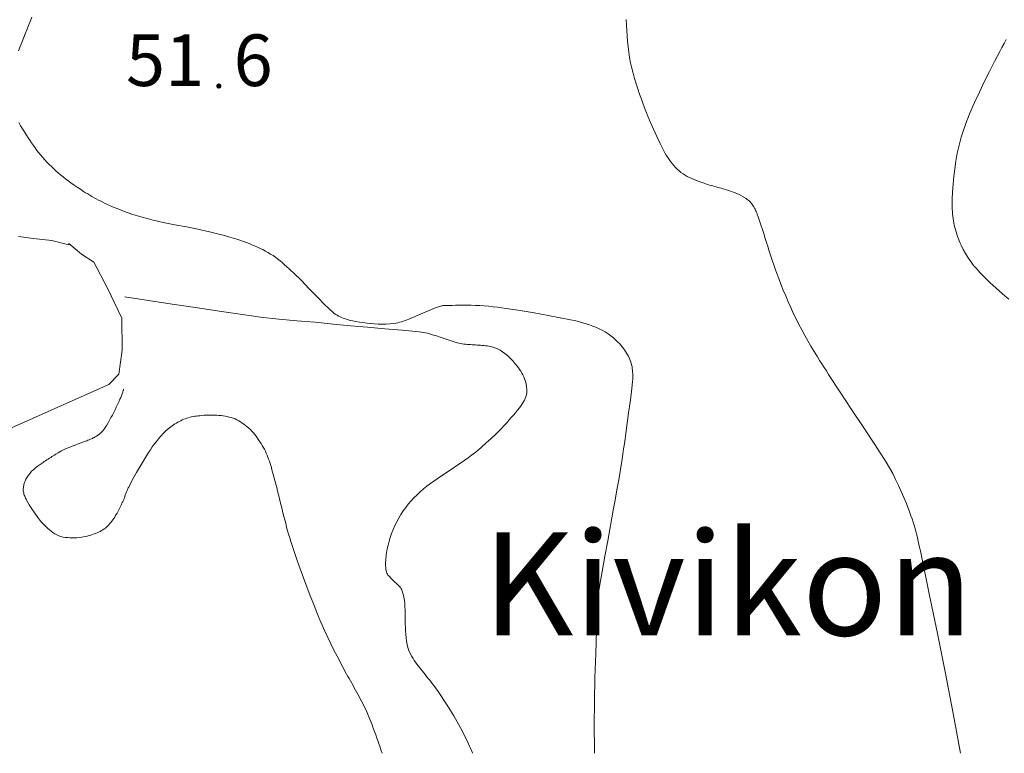
# Model space of a CAD drawing. Units: metres. Extents: x 25503966 to 25504939, y 6682000 to 6684013.
# Drawn here: x 25504112 to 25504146, y 6682000 to 6682025 of the extents above; entities that cross this region are included whole.
import ezdxf
from ezdxf.enums import TextEntityAlignment as Align

# ---------------------------------------------------------------- set-up
doc = ezdxf.new("R2010")
doc.units = ezdxf.units.M
doc.header["$MEASUREMENT"] = 0
for name, color, linetype, lineweight in [('KANTA_HAL_Hallintoalue_Yl_al_teksti', 254, 'Continuous', 0), ('KANTA_KOR_Korkeuskäyrä_Johtokäyrä_N2000', 254, 'Continuous', 0), ('KANTA_KOR_Korkeuskäyrä_Välikäyrä_N2000', 254, 'Continuous', 0), ('KANTA_KOR_Korkeuspiste_N2000', 254, 'Continuous', 0), ('KANTA_KOR_Korkeuspiste_symboli_N2000', 254, 'Continuous', 0), ('KANTA_MAA_Maa_alue_Avokallio_viiva', 254, 'Continuous', 0), ('KANTA_RKN_Rakenne_Muu_rakenne_viiva', 254, 'Continuous', 0)]:
    doc.layers.add(name, color=color, linetype=linetype, lineweight=lineweight)
doc.styles.add('Style-Arial Narrow', font='ARIALN.TTF')
doc.linetypes.add('kmo_kallio', pattern='A,-1.25,[3,dgnlstyle-kmoviiva.shx,S=0.000396825,R=0,X=0,Y=0],-1.25,[2,dgnlstyle-kmoviiva.shx,S=0.007937,R=0,X=0,Y=0]', length=2.5)

# ---------------------------------------------------------------- blocks, each defined once
blk = doc.blocks.new('*U19')
at = {"layer": 'KANTA_KOR_Korkeuspiste_symboli_N2000', "linetype": 'Continuous', "lineweight": 0}
h = blk.add_hatch(color=134, dxfattribs=at)
edge = h.paths.add_edge_path()
edge.add_arc((0, 0), 0.491, 0, 360)

msp = doc.modelspace()

# ---------------------------------------------------------------- linework, layer by layer
at = {"layer": 'KANTA_KOR_Korkeuskäyrä_Johtokäyrä_N2000', "color": 134, "linetype": 'Continuous', "lineweight": 13, "flags": 128}
msp.add_lwpolyline([(25504124.488, 6682000), (25504124.46, 6682000.081), (25504124.433, 6682000.162), (25504124.405, 6682000.243), (25504124.376, 6682000.323), (25504124.348, 6682000.404), (25504124.309, 6682000.516), (25504124.269, 6682000.628), (25504124.228, 6682000.74), (25504124.187, 6682000.852), (25504124.146, 6682000.964), (25504124.104, 6682001.075), (25504124.061, 6682001.185), (25504124.016, 6682001.295), (25504123.969, 6682001.404), (25504123.919, 6682001.512), (25504123.881, 6682001.593), (25504123.841, 6682001.673), (25504123.8, 6682001.752), (25504123.758, 6682001.831), (25504123.716, 6682001.909), (25504123.673, 6682001.988), (25504123.63, 6682002.066), (25504123.587, 6682002.144), (25504123.543, 6682002.222), (25504123.5, 6682002.3), (25504123.457, 6682002.378), (25504123.413, 6682002.456), (25504123.369, 6682002.533), (25504123.326, 6682002.611), (25504123.282, 6682002.689), (25504123.239, 6682002.767), (25504123.197, 6682002.846), (25504123.155, 6682002.924), (25504123.113, 6682003.003), (25504123.072, 6682003.082), (25504122.962, 6682003.293), (25504122.854, 6682003.505), (25504122.748, 6682003.718), (25504122.645, 6682003.933), (25504122.544, 6682004.149), (25504122.413, 6682004.445), (25504122.288, 6682004.744), (25504122.168, 6682005.044), (25504122.051, 6682005.346), (25504121.936, 6682005.649), (25504121.82, 6682005.955), (25504121.707, 6682006.262), (25504121.596, 6682006.57), (25504121.49, 6682006.879), (25504121.389, 6682007.191), (25504121.352, 6682007.311), (25504121.316, 6682007.431), (25504121.282, 6682007.552), (25504121.249, 6682007.674), (25504121.217, 6682007.795), (25504121.186, 6682007.917), (25504121.155, 6682008.039), (25504121.125, 6682008.161), (25504121.094, 6682008.283), (25504121.064, 6682008.405), (25504121.034, 6682008.527), (25504121.004, 6682008.649), (25504120.974, 6682008.771), (25504120.944, 6682008.893), (25504120.914, 6682009.015), (25504120.883, 6682009.137), (25504120.851, 6682009.259), (25504120.818, 6682009.38), (25504120.785, 6682009.501), (25504120.751, 6682009.623), (25504120.731, 6682009.695), (25504120.709, 6682009.766), (25504120.686, 6682009.837), (25504120.662, 6682009.908), (25504120.638, 6682009.979), (25504120.613, 6682010.049), (25504120.586, 6682010.117), (25504120.557, 6682010.185), (25504120.526, 6682010.252), (25504120.492, 6682010.319), (25504120.457, 6682010.384), (25504120.419, 6682010.447), (25504120.38, 6682010.51), (25504120.339, 6682010.571), (25504120.298, 6682010.633), (25504120.256, 6682010.695), (25504120.212, 6682010.755), (25504120.167, 6682010.815), (25504120.12, 6682010.873), (25504120.071, 6682010.93), (25504120.021, 6682010.983), (25504119.968, 6682011.031), (25504119.913, 6682011.077), (25504119.856, 6682011.122), (25504119.798, 6682011.165), (25504119.741, 6682011.206), (25504119.683, 6682011.244), (25504119.624, 6682011.28), (25504119.564, 6682011.314), (25504119.5, 6682011.343), (25504119.435, 6682011.369), (25504119.369, 6682011.391), (25504119.302, 6682011.409), (25504119.234, 6682011.425), (25504119.166, 6682011.437), (25504119.094, 6682011.448), (25504119.023, 6682011.458), (25504118.951, 6682011.466), (25504118.879, 6682011.472), (25504118.807, 6682011.475), (25504118.719, 6682011.475), (25504118.631, 6682011.474), (25504118.542, 6682011.471), (25504118.454, 6682011.467), (25504118.365, 6682011.46), (25504118.308, 6682011.455), (25504118.252, 6682011.449), (25504118.195, 6682011.441), (25504118.139, 6682011.433), (25504118.082, 6682011.423), (25504118.027, 6682011.413), (25504117.972, 6682011.401), (25504117.918, 6682011.387), (25504117.864, 6682011.371), (25504117.811, 6682011.353), (25504117.759, 6682011.332), (25504117.708, 6682011.309), (25504117.658, 6682011.285), (25504117.608, 6682011.259), (25504117.559, 6682011.232), (25504117.509, 6682011.203), (25504117.46, 6682011.174), (25504117.412, 6682011.143), (25504117.365, 6682011.111), (25504117.319, 6682011.077), (25504117.227, 6682011.004), (25504117.14, 6682010.928), (25504117.056, 6682010.848), (25504116.977, 6682010.764), (25504116.901, 6682010.675), (25504116.829, 6682010.584), (25504116.759, 6682010.491), (25504116.692, 6682010.397), (25504116.628, 6682010.301), (25504116.565, 6682010.203), (25504116.425, 6682009.978), (25504116.287, 6682009.752), (25504116.153, 6682009.525), (25504116.024, 6682009.294), (25504115.904, 6682009.058), (25504115.891, 6682009.031), (25504115.878, 6682009.004), (25504115.866, 6682008.977), (25504115.854, 6682008.95), (25504115.843, 6682008.922), (25504115.832, 6682008.894), (25504115.821, 6682008.867), (25504115.81, 6682008.839), (25504115.799, 6682008.811), (25504115.788, 6682008.783), (25504115.777, 6682008.755), (25504115.766, 6682008.728), (25504115.755, 6682008.7), (25504115.744, 6682008.672), (25504115.734, 6682008.644), (25504115.722, 6682008.616), (25504115.711, 6682008.589), (25504115.699, 6682008.561), (25504115.687, 6682008.534), (25504115.675, 6682008.507), (25504115.633, 6682008.416), (25504115.59, 6682008.327), (25504115.544, 6682008.238), (25504115.497, 6682008.15), (25504115.448, 6682008.063), (25504115.42, 6682008.015), (25504115.389, 6682007.969), (25504115.357, 6682007.923), (25504115.323, 6682007.879), (25504115.289, 6682007.835), (25504115.255, 6682007.793), (25504115.219, 6682007.753), (25504115.182, 6682007.715), (25504115.143, 6682007.678), (25504115.101, 6682007.643), (25504115.058, 6682007.611), (25504115.013, 6682007.582), (25504114.967, 6682007.554), (25504114.919, 6682007.53), (25504114.871, 6682007.506), (25504114.82, 6682007.484), (25504114.768, 6682007.462), (25504114.717, 6682007.442), (25504114.665, 6682007.423), (25504114.612, 6682007.406), (25504114.55, 6682007.387), (25504114.488, 6682007.37), (25504114.425, 6682007.355), (25504114.363, 6682007.342), (25504114.299, 6682007.33), (25504114.218, 6682007.319), (25504114.137, 6682007.313), (25504114.056, 6682007.31), (25504113.975, 6682007.31), (25504113.893, 6682007.312), (25504113.818, 6682007.317), (25504113.743, 6682007.325), (25504113.669, 6682007.338), (25504113.595, 6682007.357), (25504113.521, 6682007.382), (25504113.45, 6682007.413), (25504113.384, 6682007.449), (25504113.32, 6682007.489), (25504113.26, 6682007.533), (25504113.2, 6682007.581), (25504113.138, 6682007.635), (25504113.078, 6682007.69), (25504113.02, 6682007.747), (25504112.965, 6682007.806), (25504112.912, 6682007.868), (25504112.805, 6682008.006), (25504112.703, 6682008.146), (25504112.607, 6682008.289), (25504112.516, 6682008.435), (25504112.428, 6682008.586), (25504112.41, 6682008.62), (25504112.394, 6682008.655), (25504112.379, 6682008.69), (25504112.364, 6682008.725), (25504112.351, 6682008.762), (25504112.34, 6682008.797), (25504112.33, 6682008.833), (25504112.322, 6682008.868), (25504112.317, 6682008.904), (25504112.315, 6682008.939), (25504112.315, 6682008.975), (25504112.318, 6682009.011), (25504112.324, 6682009.047), (25504112.331, 6682009.083), (25504112.34, 6682009.118), (25504112.35, 6682009.156), (25504112.362, 6682009.193), (25504112.375, 6682009.229), (25504112.39, 6682009.264), (25504112.407, 6682009.299), (25504112.449, 6682009.371), (25504112.494, 6682009.441), (25504112.544, 6682009.506), (25504112.599, 6682009.567), (25504112.66, 6682009.623), (25504112.723, 6682009.676), (25504112.788, 6682009.728), (25504112.853, 6682009.777), (25504112.919, 6682009.825), (25504112.987, 6682009.871), (25504113.03, 6682009.899), (25504113.073, 6682009.927), (25504113.116, 6682009.955), (25504113.159, 6682009.983), (25504113.202, 6682010.01), (25504113.245, 6682010.038), (25504113.288, 6682010.065), (25504113.331, 6682010.092), (25504113.374, 6682010.12), (25504113.417, 6682010.146), (25504113.504, 6682010.198), (25504113.593, 6682010.248), (25504113.683, 6682010.294), (25504113.775, 6682010.337), (25504113.869, 6682010.376), (25504113.972, 6682010.416), (25504114.076, 6682010.455), (25504114.179, 6682010.495), (25504114.283, 6682010.534), (25504114.386, 6682010.574), (25504114.428, 6682010.59), (25504114.469, 6682010.606), (25504114.51, 6682010.622), (25504114.552, 6682010.638), (25504114.593, 6682010.654), (25504114.626, 6682010.668), (25504114.659, 6682010.683), (25504114.691, 6682010.7), (25504114.722, 6682010.717), (25504114.754, 6682010.735), (25504114.803, 6682010.764), (25504114.85, 6682010.794), (25504114.896, 6682010.827), (25504114.939, 6682010.864), (25504114.98, 6682010.903), (25504115.018, 6682010.946), (25504115.053, 6682010.991), (25504115.086, 6682011.036), (25504115.116, 6682011.084), (25504115.145, 6682011.132), (25504115.194, 6682011.218), (25504115.242, 6682011.305), (25504115.29, 6682011.391), (25504115.337, 6682011.478), (25504115.382, 6682011.566), (25504115.427, 6682011.655), (25504115.471, 6682011.743), (25504115.514, 6682011.832), (25504115.556, 6682011.922), (25504115.596, 6682012.012), (25504115.621, 6682012.072), (25504115.644, 6682012.133), (25504115.667, 6682012.193), (25504115.688, 6682012.255), (25504115.708, 6682012.316), (25504115.71, 6682012.324), (25504115.712, 6682012.332), (25504115.715, 6682012.339), (25504115.717, 6682012.347), (25504115.719, 6682012.355)], dxfattribs=at)
at = {"layer": 'KANTA_KOR_Korkeuskäyrä_Välikäyrä_N2000', "color": 134, "linetype": 'Continuous', "lineweight": 0, "flags": 128}
for points in [[(25504112.153, 6682023.834), (25504112.21, 6682023.977), (25504112.267, 6682024.12), (25504112.324, 6682024.263), (25504112.381, 6682024.406), (25504112.438, 6682024.549), (25504112.495, 6682024.692), (25504112.551, 6682024.834), (25504112.608, 6682024.976)], [(25504144.108, 6682000), (25504143.857, 6682001.356), (25504143.593, 6682002.709), (25504143.32, 6682004.06), (25504143.043, 6682005.411), (25504142.765, 6682006.761), (25504142.742, 6682006.871), (25504142.718, 6682006.98), (25504142.694, 6682007.089), (25504142.669, 6682007.198), (25504142.644, 6682007.307), (25504142.618, 6682007.416), (25504142.59, 6682007.523), (25504142.561, 6682007.631), (25504142.529, 6682007.738), (25504142.497, 6682007.844), (25504142.462, 6682007.95), (25504142.425, 6682008.056), (25504142.388, 6682008.16), (25504142.348, 6682008.265), (25504142.309, 6682008.369), (25504142.268, 6682008.473), (25504142.226, 6682008.577), (25504142.183, 6682008.68), (25504142.139, 6682008.783), (25504142.094, 6682008.885), (25504142.001, 6682009.089), (25504141.905, 6682009.292), (25504141.805, 6682009.492), (25504141.697, 6682009.689), (25504141.582, 6682009.881), (25504141.196, 6682010.478), (25504140.805, 6682011.072), (25504140.412, 6682011.665), (25504140.02, 6682012.258), (25504139.632, 6682012.853), (25504139.555, 6682012.972), (25504139.479, 6682013.091), (25504139.403, 6682013.209), (25504139.327, 6682013.328), (25504139.252, 6682013.447), (25504139.14, 6682013.628), (25504139.031, 6682013.81), (25504138.925, 6682013.994), (25504138.821, 6682014.179), (25504138.719, 6682014.366), (25504138.62, 6682014.554), (25504138.525, 6682014.744), (25504138.434, 6682014.935), (25504138.345, 6682015.128), (25504138.26, 6682015.323), (25504138.176, 6682015.519), (25504138.094, 6682015.715), (25504138.015, 6682015.912), (25504137.937, 6682016.11), (25504137.863, 6682016.309), (25504137.827, 6682016.407), (25504137.792, 6682016.506), (25504137.757, 6682016.604), (25504137.723, 6682016.703), (25504137.691, 6682016.803), (25504137.66, 6682016.902), (25504137.628, 6682017.002), (25504137.597, 6682017.102), (25504137.566, 6682017.202), (25504137.534, 6682017.301), (25504137.503, 6682017.401), (25504137.472, 6682017.501), (25504137.441, 6682017.601), (25504137.41, 6682017.701), (25504137.378, 6682017.801), (25504137.347, 6682017.9), (25504137.313, 6682018), (25504137.279, 6682018.099), (25504137.245, 6682018.197), (25504137.209, 6682018.296), (25504137.193, 6682018.338), (25504137.175, 6682018.379), (25504137.156, 6682018.419), (25504137.136, 6682018.459), (25504137.115, 6682018.499), (25504137.094, 6682018.537), (25504137.072, 6682018.573), (25504137.048, 6682018.609), (25504137.022, 6682018.644), (25504136.994, 6682018.678), (25504136.965, 6682018.71), (25504136.935, 6682018.741), (25504136.902, 6682018.769), (25504136.868, 6682018.795), (25504136.832, 6682018.82), (25504136.754, 6682018.87), (25504136.676, 6682018.916), (25504136.595, 6682018.959), (25504136.513, 6682018.998), (25504136.428, 6682019.031), (25504136.373, 6682019.051), (25504136.319, 6682019.07), (25504136.263, 6682019.088), (25504136.208, 6682019.105), (25504136.152, 6682019.122), (25504136.097, 6682019.138), (25504136.041, 6682019.153), (25504135.985, 6682019.169), (25504135.929, 6682019.185), (25504135.874, 6682019.201), (25504135.818, 6682019.217), (25504135.762, 6682019.232), (25504135.706, 6682019.248), (25504135.651, 6682019.264), (25504135.595, 6682019.279), (25504135.539, 6682019.296), (25504135.484, 6682019.313), (25504135.429, 6682019.331), (25504135.374, 6682019.35), (25504135.32, 6682019.369), (25504135.237, 6682019.398), (25504135.155, 6682019.43), (25504135.074, 6682019.464), (25504134.994, 6682019.5), (25504134.914, 6682019.536), (25504134.838, 6682019.574), (25504134.764, 6682019.615), (25504134.693, 6682019.66), (25504134.624, 6682019.709), (25504134.557, 6682019.762), (25504134.493, 6682019.819), (25504134.433, 6682019.879), (25504134.377, 6682019.942), (25504134.324, 6682020.007), (25504134.273, 6682020.075), (25504134.221, 6682020.147), (25504134.172, 6682020.22), (25504134.124, 6682020.294), (25504134.079, 6682020.369), (25504134.038, 6682020.446), (25504133.918, 6682020.689), (25504133.802, 6682020.932), (25504133.691, 6682021.177), (25504133.583, 6682021.424), (25504133.48, 6682021.674), (25504133.411, 6682021.846), (25504133.344, 6682022.019), (25504133.279, 6682022.193), (25504133.216, 6682022.367), (25504133.155, 6682022.543), (25504133.098, 6682022.718), (25504133.045, 6682022.894), (25504132.997, 6682023.071), (25504132.953, 6682023.249), (25504132.914, 6682023.429), (25504132.881, 6682023.61), (25504132.854, 6682023.792), (25504132.831, 6682023.974), (25504132.812, 6682024.157), (25504132.797, 6682024.34), (25504132.783, 6682024.525), (25504132.771, 6682024.711), (25504132.763, 6682024.896)], [(25504145.747, 6682015.407), (25504145.53, 6682015.594), (25504145.315, 6682015.782), (25504145.101, 6682015.974), (25504144.983, 6682016.083), (25504144.87, 6682016.196), (25504144.76, 6682016.312), (25504144.653, 6682016.432), (25504144.549, 6682016.556), (25504144.45, 6682016.684), (25504144.359, 6682016.816), (25504144.275, 6682016.953), (25504144.198, 6682017.093), (25504144.127, 6682017.238), (25504144.094, 6682017.312), (25504144.063, 6682017.386), (25504144.034, 6682017.46), (25504144.007, 6682017.535), (25504143.981, 6682017.611), (25504143.957, 6682017.687), (25504143.934, 6682017.762), (25504143.912, 6682017.838), (25504143.892, 6682017.915), (25504143.876, 6682017.992), (25504143.862, 6682018.07), (25504143.851, 6682018.149), (25504143.842, 6682018.227), (25504143.835, 6682018.306), (25504143.83, 6682018.385), (25504143.826, 6682018.465), (25504143.823, 6682018.545), (25504143.822, 6682018.625), (25504143.822, 6682018.705), (25504143.824, 6682018.785), (25504143.838, 6682019.047), (25504143.857, 6682019.307), (25504143.883, 6682019.568), (25504143.913, 6682019.828), (25504143.949, 6682020.088), (25504143.971, 6682020.227), (25504143.995, 6682020.364), (25504144.023, 6682020.501), (25504144.054, 6682020.637), (25504144.089, 6682020.772), (25504144.128, 6682020.907), (25504144.169, 6682021.04), (25504144.213, 6682021.173), (25504144.259, 6682021.304), (25504144.309, 6682021.435), (25504144.36, 6682021.566), (25504144.413, 6682021.697), (25504144.468, 6682021.826), (25504144.524, 6682021.955), (25504144.582, 6682022.084), (25504144.745, 6682022.433), (25504144.912, 6682022.781), (25504145.083, 6682023.127), (25504145.257, 6682023.471), (25504145.434, 6682023.814), (25504145.506, 6682023.949), (25504145.58, 6682024.082), (25504145.656, 6682024.215)], [(25504131.689, 6682000), (25504131.688, 6682000.028), (25504131.687, 6682000.056), (25504131.686, 6682000.083), (25504131.686, 6682000.111), (25504131.685, 6682000.139), (25504131.678, 6682000.948), (25504131.687, 6682001.757), (25504131.706, 6682002.565), (25504131.733, 6682003.374), (25504131.761, 6682004.183), (25504131.767, 6682004.33), (25504131.774, 6682004.478), (25504131.781, 6682004.625), (25504131.789, 6682004.772), (25504131.798, 6682004.92), (25504131.806, 6682005.067), (25504131.815, 6682005.214), (25504131.826, 6682005.361), (25504131.841, 6682005.508), (25504131.861, 6682005.654), (25504131.95, 6682006.173), (25504132.044, 6682006.691), (25504132.14, 6682007.209), (25504132.236, 6682007.726), (25504132.329, 6682008.244), (25504132.39, 6682008.591), (25504132.45, 6682008.937), (25504132.511, 6682009.283), (25504132.569, 6682009.63), (25504132.626, 6682009.977), (25504132.653, 6682010.151), (25504132.678, 6682010.325), (25504132.703, 6682010.499), (25504132.727, 6682010.673), (25504132.751, 6682010.847), (25504132.8, 6682011.201), (25504132.848, 6682011.555), (25504132.895, 6682011.909), (25504132.94, 6682012.263), (25504132.984, 6682012.618), (25504132.99, 6682012.682), (25504132.992, 6682012.745), (25504132.991, 6682012.81), (25504132.988, 6682012.874), (25504132.984, 6682012.938), (25504132.98, 6682012.999), (25504132.973, 6682013.06), (25504132.963, 6682013.121), (25504132.95, 6682013.182), (25504132.934, 6682013.242), (25504132.915, 6682013.301), (25504132.892, 6682013.359), (25504132.866, 6682013.414), (25504132.838, 6682013.469), (25504132.809, 6682013.524), (25504132.777, 6682013.58), (25504132.744, 6682013.635), (25504132.709, 6682013.688), (25504132.673, 6682013.74), (25504132.633, 6682013.791), (25504132.585, 6682013.847), (25504132.535, 6682013.9), (25504132.483, 6682013.952), (25504132.43, 6682014.003), (25504132.376, 6682014.053), (25504132.332, 6682014.092), (25504132.289, 6682014.129), (25504132.244, 6682014.165), (25504132.198, 6682014.2), (25504132.15, 6682014.234), (25504132.051, 6682014.297), (25504131.949, 6682014.354), (25504131.845, 6682014.406), (25504131.739, 6682014.453), (25504131.63, 6682014.496), (25504131.518, 6682014.537), (25504131.405, 6682014.575), (25504131.291, 6682014.61), (25504131.176, 6682014.642), (25504131.06, 6682014.669), (25504130.588, 6682014.765), (25504130.116, 6682014.855), (25504129.642, 6682014.94), (25504129.168, 6682015.019), (25504128.692, 6682015.092), (25504128.545, 6682015.113), (25504128.397, 6682015.134), (25504128.249, 6682015.152), (25504128.101, 6682015.168), (25504127.953, 6682015.181), (25504127.804, 6682015.189), (25504127.655, 6682015.195), (25504127.506, 6682015.199), (25504127.357, 6682015.2), (25504127.208, 6682015.201), (25504127.092, 6682015.2), (25504126.976, 6682015.199), (25504126.86, 6682015.196), (25504126.744, 6682015.193), (25504126.628, 6682015.19), (25504126.595, 6682015.189), (25504126.562, 6682015.188), (25504126.529, 6682015.186), (25504126.496, 6682015.181), (25504126.464, 6682015.174), (25504126.269, 6682015.106), (25504126.081, 6682015.028), (25504125.896, 6682014.944), (25504125.711, 6682014.86), (25504125.524, 6682014.782), (25504125.461, 6682014.758), (25504125.398, 6682014.734), (25504125.335, 6682014.71), (25504125.271, 6682014.687), (25504125.207, 6682014.664), (25504125.144, 6682014.643), (25504125.08, 6682014.624), (25504125.016, 6682014.608), (25504124.951, 6682014.595), (25504124.885, 6682014.584), (25504124.752, 6682014.568), (25504124.618, 6682014.56), (25504124.484, 6682014.559), (25504124.351, 6682014.563), (25504124.217, 6682014.572), (25504124.093, 6682014.583), (25504123.968, 6682014.597), (25504123.844, 6682014.612), (25504123.72, 6682014.63), (25504123.596, 6682014.651), (25504123.54, 6682014.661), (25504123.484, 6682014.673), (25504123.429, 6682014.686), (25504123.374, 6682014.699), (25504123.319, 6682014.714), (25504123.266, 6682014.73), (25504123.214, 6682014.748), (25504123.162, 6682014.767), (25504123.11, 6682014.788), (25504123.059, 6682014.811), (25504123.009, 6682014.835), (25504122.959, 6682014.861), (25504122.912, 6682014.89), (25504122.866, 6682014.921), (25504122.823, 6682014.957), (25504122.546, 6682015.22), (25504122.279, 6682015.491), (25504122.017, 6682015.764), (25504121.752, 6682016.036), (25504121.481, 6682016.3), (25504121.406, 6682016.369), (25504121.332, 6682016.438), (25504121.257, 6682016.507), (25504121.181, 6682016.575), (25504121.104, 6682016.642), (25504121.027, 6682016.707), (25504120.949, 6682016.769), (25504120.868, 6682016.828), (25504120.786, 6682016.886), (25504120.701, 6682016.94), (25504120.615, 6682016.992), (25504120.527, 6682017.041), (25504120.438, 6682017.088), (25504120.348, 6682017.132), (25504120.257, 6682017.174), (25504120.164, 6682017.216), (25504120.071, 6682017.256), (25504119.977, 6682017.294), (25504119.882, 6682017.331), (25504119.786, 6682017.364), (25504119.556, 6682017.439), (25504119.325, 6682017.509), (25504119.094, 6682017.575), (25504118.861, 6682017.637), (25504118.627, 6682017.695), (25504118.238, 6682017.782), (25504117.847, 6682017.86), (25504117.456, 6682017.935), (25504117.065, 6682018.014), (25504116.676, 6682018.101), (25504116.513, 6682018.142), (25504116.351, 6682018.186), (25504116.19, 6682018.233), (25504116.03, 6682018.284), (25504115.87, 6682018.337), (25504115.712, 6682018.395), (25504115.555, 6682018.456), (25504115.399, 6682018.52), (25504115.245, 6682018.588), (25504115.092, 6682018.658), (25504115.016, 6682018.694), (25504114.941, 6682018.731), (25504114.866, 6682018.769), (25504114.792, 6682018.809), (25504114.718, 6682018.849), (25504114.645, 6682018.891), (25504114.573, 6682018.934), (25504114.501, 6682018.977), (25504114.43, 6682019.021), (25504114.359, 6682019.066), (25504114.252, 6682019.137), (25504114.145, 6682019.208), (25504114.039, 6682019.281), (25504113.934, 6682019.355), (25504113.831, 6682019.431), (25504113.747, 6682019.496), (25504113.664, 6682019.562), (25504113.583, 6682019.629), (25504113.503, 6682019.697), (25504113.423, 6682019.767), (25504113.345, 6682019.837), (25504113.268, 6682019.908), (25504113.193, 6682019.981), (25504113.12, 6682020.055), (25504113.048, 6682020.131), (25504112.978, 6682020.21), (25504112.911, 6682020.29), (25504112.845, 6682020.371), (25504112.781, 6682020.454), (25504112.719, 6682020.539), (25504112.658, 6682020.625), (25504112.598, 6682020.711), (25504112.539, 6682020.799), (25504112.48, 6682020.886), (25504112.422, 6682020.975), (25504112.355, 6682021.08), (25504112.29, 6682021.186), (25504112.227, 6682021.293), (25504112.165, 6682021.401)]]:
    msp.add_lwpolyline(points, dxfattribs=at)
at = {"layer": 'KANTA_MAA_Maa_alue_Avokallio_viiva', "color": 254, "linetype": 'kmo_kallio', "lineweight": 0, "flags": 128}
msp.add_lwpolyline([(25504115.765, 6682015.484), (25504116.563, 6682015.364), (25504117.361, 6682015.244), (25504118.158, 6682015.124), (25504118.956, 6682015.004), (25504119.754, 6682014.884), (25504120.366, 6682014.802), (25504120.981, 6682014.735), (25504121.596, 6682014.678), (25504122.212, 6682014.623), (25504122.828, 6682014.565), (25504123.412, 6682014.509), (25504123.996, 6682014.457), (25504124.581, 6682014.405), (25504125.165, 6682014.353), (25504125.749, 6682014.296), (25504125.819, 6682014.288), (25504125.888, 6682014.277), (25504125.956, 6682014.264), (25504126.024, 6682014.249), (25504126.092, 6682014.231), (25504126.16, 6682014.212), (25504126.227, 6682014.192), (25504126.294, 6682014.171), (25504126.361, 6682014.149), (25504126.427, 6682014.127), (25504126.494, 6682014.105), (25504126.56, 6682014.081), (25504126.627, 6682014.058), (25504126.693, 6682014.035), (25504126.76, 6682014.012), (25504126.827, 6682013.991), (25504126.893, 6682013.97), (25504126.96, 6682013.95), (25504127.028, 6682013.932), (25504127.096, 6682013.914), (25504127.15, 6682013.902), (25504127.205, 6682013.892), (25504127.26, 6682013.883), (25504127.316, 6682013.876), (25504127.371, 6682013.872), (25504127.427, 6682013.868), (25504127.484, 6682013.865), (25504127.54, 6682013.861), (25504127.596, 6682013.858), (25504127.652, 6682013.854), (25504127.708, 6682013.851), (25504127.765, 6682013.847), (25504127.821, 6682013.843), (25504127.878, 6682013.839), (25504127.934, 6682013.835), (25504127.99, 6682013.83), (25504128.046, 6682013.822), (25504128.102, 6682013.812), (25504128.158, 6682013.801), (25504128.213, 6682013.787), (25504128.308, 6682013.757), (25504128.4, 6682013.719), (25504128.488, 6682013.674), (25504128.573, 6682013.621), (25504128.654, 6682013.563), (25504128.695, 6682013.53), (25504128.734, 6682013.497), (25504128.772, 6682013.463), (25504128.809, 6682013.427), (25504128.845, 6682013.391), (25504128.882, 6682013.351), (25504128.919, 6682013.312), (25504128.955, 6682013.272), (25504128.991, 6682013.231), (25504129.026, 6682013.189), (25504129.069, 6682013.134), (25504129.11, 6682013.077), (25504129.149, 6682013.019), (25504129.187, 6682012.96), (25504129.225, 6682012.899), (25504129.259, 6682012.837), (25504129.29, 6682012.774), (25504129.317, 6682012.71), (25504129.34, 6682012.644), (25504129.36, 6682012.578), (25504129.387, 6682012.461), (25504129.398, 6682012.338), (25504129.392, 6682012.214), (25504129.366, 6682012.094), (25504129.317, 6682011.982), (25504129.261, 6682011.891), (25504129.202, 6682011.804), (25504129.141, 6682011.72), (25504129.077, 6682011.638), (25504129.01, 6682011.557), (25504128.939, 6682011.474), (25504128.869, 6682011.392), (25504128.799, 6682011.31), (25504128.727, 6682011.229), (25504128.653, 6682011.15), (25504128.499, 6682010.99), (25504128.342, 6682010.833), (25504128.183, 6682010.68), (25504128.02, 6682010.529), (25504127.854, 6682010.382), (25504127.745, 6682010.29), (25504127.635, 6682010.199), (25504127.523, 6682010.11), (25504127.409, 6682010.025), (25504127.292, 6682009.942), (25504127.175, 6682009.864), (25504127.058, 6682009.786), (25504126.941, 6682009.709), (25504126.824, 6682009.632), (25504126.707, 6682009.553), (25504126.589, 6682009.474), (25504126.472, 6682009.394), (25504126.356, 6682009.313), (25504126.239, 6682009.232), (25504126.123, 6682009.15), (25504126.005, 6682009.063), (25504125.891, 6682008.97), (25504125.78, 6682008.873), (25504125.672, 6682008.772), (25504125.566, 6682008.669), (25504125.467, 6682008.564), (25504125.374, 6682008.455), (25504125.286, 6682008.342), (25504125.204, 6682008.225), (25504125.125, 6682008.103), (25504125.05, 6682007.979), (25504124.981, 6682007.852), (25504124.918, 6682007.724), (25504124.86, 6682007.592), (25504124.808, 6682007.457), (25504124.763, 6682007.327), (25504124.723, 6682007.197), (25504124.688, 6682007.065), (25504124.658, 6682006.933), (25504124.634, 6682006.798), (25504124.625, 6682006.735), (25504124.619, 6682006.672), (25504124.614, 6682006.61), (25504124.61, 6682006.547), (25504124.607, 6682006.484), (25504124.605, 6682006.426), (25504124.606, 6682006.367), (25504124.608, 6682006.309), (25504124.614, 6682006.25), (25504124.623, 6682006.192), (25504124.633, 6682006.153), (25504124.646, 6682006.116), (25504124.664, 6682006.08), (25504124.685, 6682006.047), (25504124.711, 6682006.017), (25504124.744, 6682005.983), (25504124.776, 6682005.95), (25504124.81, 6682005.917), (25504124.843, 6682005.885), (25504124.876, 6682005.853), (25504124.911, 6682005.819), (25504124.947, 6682005.786), (25504124.982, 6682005.753), (25504125.017, 6682005.72), (25504125.052, 6682005.686), (25504125.082, 6682005.655), (25504125.108, 6682005.621), (25504125.132, 6682005.585), (25504125.152, 6682005.546), (25504125.169, 6682005.506), (25504125.201, 6682005.4), (25504125.225, 6682005.294), (25504125.242, 6682005.187), (25504125.254, 6682005.079), (25504125.26, 6682004.971), (25504125.263, 6682004.854), (25504125.265, 6682004.737), (25504125.267, 6682004.621), (25504125.269, 6682004.504), (25504125.272, 6682004.387), (25504125.277, 6682004.271), (25504125.284, 6682004.154), (25504125.292, 6682004.038), (25504125.302, 6682003.922), (25504125.315, 6682003.806), (25504125.333, 6682003.696), (25504125.361, 6682003.589), (25504125.398, 6682003.484), (25504125.443, 6682003.381), (25504125.497, 6682003.282), (25504125.537, 6682003.217), (25504125.578, 6682003.153), (25504125.621, 6682003.091), (25504125.665, 6682003.03), (25504125.71, 6682002.97), (25504125.758, 6682002.91), (25504125.805, 6682002.85), (25504125.852, 6682002.79), (25504125.899, 6682002.731), (25504125.947, 6682002.671), (25504125.995, 6682002.611), (25504126.043, 6682002.552), (25504126.091, 6682002.492), (25504126.139, 6682002.433), (25504126.187, 6682002.373), (25504126.234, 6682002.313), (25504126.279, 6682002.251), (25504126.324, 6682002.189), (25504126.367, 6682002.126), (25504126.41, 6682002.062), (25504126.668, 6682001.669), (25504126.915, 6682001.269), (25504127.148, 6682000.861), (25504127.361, 6682000.444), (25504127.552, 6682000.016), (25504127.553, 6682000.013), (25504127.554, 6682000.01), (25504127.556, 6682000.006), (25504127.557, 6682000.003), (25504127.558, 6682000)], dxfattribs=at)
at = {"layer": 'KANTA_RKN_Rakenne_Muu_rakenne_viiva', "color": 254, "linetype": 'Continuous', "lineweight": 0, "flags": 128}
msp.add_lwpolyline([(25504105.633, 6682008.249), (25504115.216, 6682012.512), (25504115.559, 6682012.867), (25504115.674, 6682013.68), (25504115.663, 6682014.76), (25504115.168, 6682015.776), (25504114.712, 6682016.666), (25504114.293, 6682016.933), (25504113.861, 6682017.302), (25504113.861, 6682017.251), (25504113.29, 6682017.404), (25504112.655, 6682017.468), (25504112.159, 6682017.531)], dxfattribs=at)

# ---------------------------------------------------------------- block references
at = {"layer": 'KANTA_KOR_Korkeuspiste_symboli_N2000', "color": 134, "linetype": 'Continuous', "lineweight": 0, "xscale": 0.18, "yscale": 0.18, "zscale": 0.18}
msp.add_blockref('*U19', (25504118.95, 6682022.64), dxfattribs=at)

# ---------------------------------------------------------------- texts
at = {"layer": 'KANTA_HAL_Hallintoalue_Yl_al_teksti', "color": 12, "linetype": 'Continuous', "lineweight": 30, "style": 'Style-Arial Narrow'}
msp.add_text('Kivikon ulkoilupuisto ', height=3.5, dxfattribs=at).set_placement((25504152.011, 6682005.75), align=Align.MIDDLE_CENTER)
at = {"layer": 'KANTA_KOR_Korkeuspiste_N2000', "color": 134, "linetype": 'Continuous', "lineweight": 0, "style": 'Style-Arial Narrow'}
msp.add_text('51', height=1.75, dxfattribs=at).set_placement((25504118.45, 6682022.64), align=Align.RIGHT)
msp.add_text('6', height=1.75, dxfattribs=at).set_placement((25504119.45, 6682022.639))

doc.saveas('drawing.dxf')
